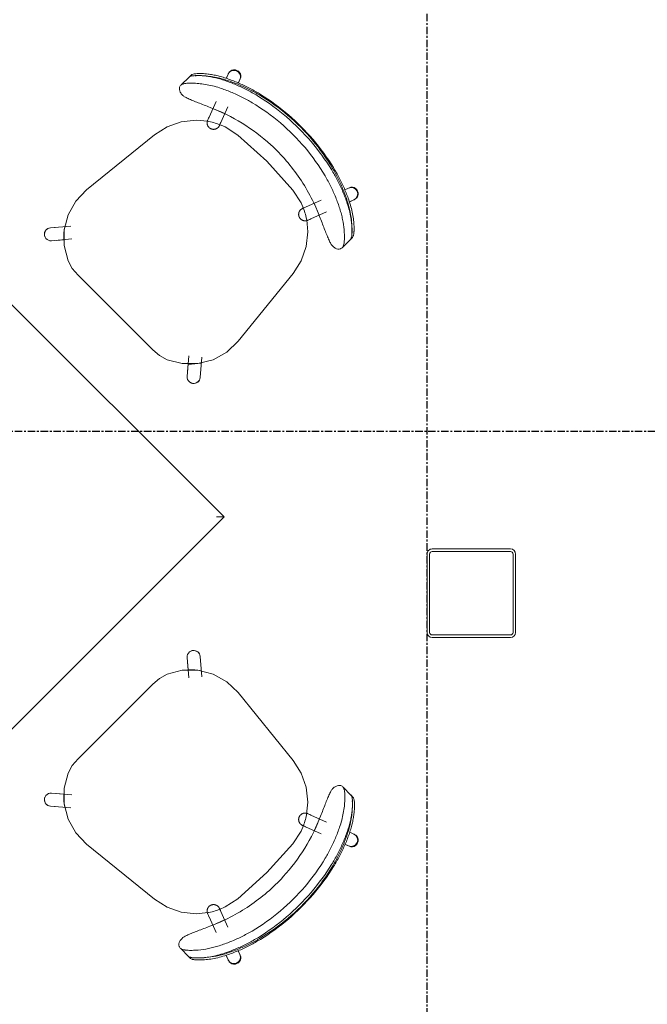
# Model space of a CAD drawing. Units: inches. Extents: x -3358 to -1603, y 10942 to 11874.
# Drawn here: x -2464 to -2422, y 11564 to 11630 of the extents above; entities that cross this region are included whole.
import ezdxf

# ---------------------------------------------------------------- set-up
doc = ezdxf.new("R2010")
doc.units = ezdxf.units.IN
doc.header["$MEASUREMENT"] = 0
doc.linetypes.add('Grid Line 1_2_', pattern=[0.875, 0.5, -0.125, 0.125, -0.125])
for name, color, linetype, lineweight in [('0-1', 7, 'Continuous', 5), ('0-3', 7, 'Continuous', 9), ('I-FURN-1', 7, 'Continuous', 9), ('S-COLS-1', 7, 'Continuous', 9), ('S-GRID-1', 1, 'Grid Line 1_2_', 30)]:
    doc.layers.add(name, color=color, linetype=linetype, lineweight=lineweight)

# ---------------------------------------------------------------- blocks, each defined once
blk = doc.blocks.new('125819 - Dining Tables and Chairs - Table - Rectangular - 1-3416335-FLOOR PLAN - 2ND FLOOR')
at = {"layer": 'I-FURN-1'}
for p, q in [((-15, 15), (-15, -15)), ((15, 15), (-15, 15)), ((15, -15), (15, 15)), ((-15, -15), (15, -15))]:
    blk.add_line(p, q, dxfattribs=at)
for points in [[(-14.986, 14.986), (-14.99, 14.99), (-14.998, 14.998), (-15, 15), (-15, 15)], [(-14.957, 14.957), (-14.963, 14.963), (-14.974, 14.974), (-14.982, 14.982), (-14.986, 14.986)], [(-14.878, 14.878), (-14.894, 14.894), (-14.923, 14.923), (-14.947, 14.947), (-14.957, 14.957)], [(-14.794, 14.794), (-14.809, 14.809), (-14.838, 14.838), (-14.865, 14.865), (-14.878, 14.878)], [(-14.715, 14.715), (-14.729, 14.729), (-14.756, 14.756), (-14.781, 14.781), (-14.794, 14.794)], [(-14.63, 14.63), (-14.644, 14.644), (-14.673, 14.673), (-14.701, 14.701), (-14.715, 14.715)], [(14.715, 14.715), (14.701, 14.701), (14.673, 14.673), (14.644, 14.644), (14.63, 14.63)], [(14.794, 14.794), (14.781, 14.781), (14.756, 14.756), (14.729, 14.729), (14.715, 14.715)], [(14.878, 14.878), (14.865, 14.865), (14.838, 14.838), (14.809, 14.809), (14.794, 14.794)], [(14.957, 14.957), (14.947, 14.947), (14.923, 14.923), (14.894, 14.894), (14.878, 14.878)], [(14.986, 14.986), (14.982, 14.982), (14.974, 14.974), (14.963, 14.963), (14.957, 14.957)], [(15, 15), (15, 15), (14.998, 14.998), (14.99, 14.99), (14.986, 14.986)], [(-14.715, -14.715), (-14.701, -14.701), (-14.673, -14.673), (-14.644, -14.644), (-14.63, -14.63)], [(14.715, -14.715), (14.701, -14.701), (14.673, -14.673), (14.644, -14.644), (14.63, -14.63)], [(-15, -15), (-15, -15), (-14.998, -14.998), (-14.99, -14.99), (-14.986, -14.986)], [(-14.986, -14.986), (-14.982, -14.982), (-14.974, -14.974), (-14.963, -14.963), (-14.957, -14.957)], [(-14.957, -14.957), (-14.947, -14.947), (-14.923, -14.923), (-14.894, -14.894), (-14.878, -14.878)], [(-14.878, -14.878), (-14.865, -14.865), (-14.838, -14.838), (-14.809, -14.809), (-14.794, -14.794)], [(-14.794, -14.794), (-14.781, -14.781), (-14.756, -14.756), (-14.729, -14.729), (-14.715, -14.715)], [(14.794, -14.794), (14.781, -14.781), (14.756, -14.756), (14.729, -14.729), (14.715, -14.715)], [(14.878, -14.878), (14.865, -14.865), (14.838, -14.838), (14.809, -14.809), (14.794, -14.794)], [(14.957, -14.957), (14.947, -14.947), (14.923, -14.923), (14.894, -14.894), (14.878, -14.878)], [(14.986, -14.986), (14.982, -14.982), (14.974, -14.974), (14.963, -14.963), (14.957, -14.957)], [(15, -15), (15, -15), (14.998, -14.998), (14.99, -14.99), (14.986, -14.986)]]:
    blk.add_open_spline(points, degree=3, dxfattribs=at)
blk = doc.blocks.new('125819 - Dining Tables and Chairs - Chair - Deja - Type 1-3416139-FLOOR PLAN - 2ND FLOOR')
at = {"layer": 'I-FURN-1'}
for p, q in [((-5.949, 7.756), (-6.174, 7.756)), ((-5.228, 7.756), (-5.981, 7.756)), ((-1.603, 6.634), (4.288, 7.253)), ((7.843, 7.169), (6.78, 6.278)), ((7.835, 7.171), (7.597, 6.964)), ((-8.08, 6.035), (-7.725, 5.899)), ((-8.034, 6.026), (-7.748, 5.915)), ((-7.72, 5.909), (-8.034, 6.026)), ((7.343, 5.607), (8.406, 6.498)), ((7.749, 5.935), (8.166, 6.298)), ((-8.085, 5.099), (-8.394, 5.217)), ((-8.341, 5.206), (-8.077, 5.101)), ((-5.063, 4.877), (-6.154, 5.296)), ((-5.96, 4.281), (-5.643, 5.096)), ((-6.455, 4.473), (-5.377, 4.059)), ((8.776, 3.579), (8.776, -3.579)), ((-5.377, -4.059), (-6.455, -4.473)), ((-5.664, -5.1), (-5.979, -4.289)), ((-8.394, -5.217), (-8.106, -5.107)), ((-8.341, -5.206), (-8.093, -5.11)), ((-6.154, -5.296), (-5.063, -4.877)), ((-7.749, -5.908), (-8.08, -6.035)), ((-8.034, -6.026), (-7.751, -5.909)), ((-8.034, -6.026), (-7.744, -5.918)), ((8.406, -6.498), (7.343, -5.607)), ((8.166, -6.298), (7.749, -5.935)), ((4.288, -7.253), (-1.603, -6.634)), ((6.78, -6.278), (7.843, -7.169)), ((7.597, -6.964), (7.835, -7.171)), ((-6.215, -7.756), (-5.995, -7.756)), ((-6.023, -7.756), (-5.273, -7.756))]:
    blk.add_line(p, q, dxfattribs=at)
at = {"layer": 'I-FURN-1', "flags": 128}
for points in [[(4.288, 7.253), (5.347, 7.229), (6.366, 6.94), (7.279, 6.404), (8.029, 5.656), (8.566, 4.743)], [(8.406, 6.498), (8.478, 6.576), (8.53, 6.668), (8.558, 6.77), (8.561, 6.876), (8.539, 6.979), (8.492, 7.074), (8.424, 7.155), (8.339, 7.217), (8.241, 7.257), (8.137, 7.272), (8.031, 7.262), (7.931, 7.227), (7.843, 7.169)], [(-4.816, 4.721), (-4.299, 5.344), (-3.507, 5.977), (-2.593, 6.414), (-1.603, 6.634)], [(-4.846, 4.794), (-4.829, 4.787), (-4.813, 4.78), (-4.798, 4.772), (-4.783, 4.763), (-4.768, 4.754), (-4.753, 4.745), (-4.739, 4.734), (-4.725, 4.723), (-4.712, 4.712), (-4.699, 4.7), (-4.686, 4.688), (-4.675, 4.675), (-4.663, 4.662), (-4.652, 4.648), (-4.642, 4.634), (-4.633, 4.619), (-4.623, 4.604), (-4.615, 4.589), (-4.607, 4.573), (-4.6, 4.557), (-4.593, 4.541), (-4.587, 4.524), (-4.582, 4.508), (-4.578, 4.491), (-4.574, 4.474), (-4.571, 4.456), (-4.568, 4.439), (-4.566, 4.422), (-4.565, 4.404), (-4.565, 4.387), (-4.565, 4.369), (-4.566, 4.352), (-4.568, 4.334), (-4.57, 4.317), (-4.573, 4.3), (-4.577, 4.282), (-4.581, 4.265), (-4.586, 4.249), (-4.592, 4.232), (-4.598, 4.216), (-4.606, 4.2), (-4.613, 4.184), (-4.622, 4.169), (-4.631, 4.154), (-4.64, 4.139), (-4.65, 4.125), (-4.661, 4.111), (-4.672, 4.097), (-4.684, 4.084), (-4.696, 4.072), (-4.709, 4.06), (-4.722, 4.048), (-4.736, 4.037), (-4.75, 4.027), (-4.764, 4.017), (-4.779, 4.008), (-4.795, 3.999), (-4.81, 3.991), (-4.826, 3.984), (-4.842, 3.977), (-4.859, 3.971), (-4.875, 3.966), (-4.892, 3.961), (-4.909, 3.957), (-4.926, 3.953), (-4.944, 3.951), (-4.961, 3.949), (-4.979, 3.947), (-4.996, 3.947), (-5.014, 3.947), (-5.031, 3.948), (-5.049, 3.949), (-5.066, 3.951), (-5.083, 3.954), (-5.1, 3.958), (-5.117, 3.962), (-5.134, 3.967), (-5.151, 3.973), (-5.16, 3.976)], [(-4.846, 4.794), (-4.854, 4.797), (-4.879, 4.806), (-4.921, 4.822), (-4.979, 4.845), (-5.053, 4.873), (-5.063, 4.877)], [(-4.972, 4.842), (-4.915, 4.82), (-4.875, 4.805), (-4.852, 4.796), (-4.846, 4.794)], [(8.566, 4.743), (8.738, 4.173), (8.776, 3.579)], [(-5.576, 2.642), (-5.361, 3.633), (-5.208, 4.023)], [(-5.377, 4.059), (-5.3, 4.03), (-5.24, 4.007), (-5.197, 3.99), (-5.17, 3.98), (-5.16, 3.976), (-5.16, 3.976)], [(-5.16, 3.976), (-5.168, 3.979), (-5.193, 3.989), (-5.235, 4.005), (-5.286, 4.024)], [(-5.576, -2.642), (-5.708, 0), (-5.576, 2.642)], [(-5.21, -4.017), (-5.361, -3.633), (-5.576, -2.642)], [(-5.16, -3.976), (-5.168, -3.979), (-5.193, -3.989), (-5.235, -4.005), (-5.293, -4.027), (-5.367, -4.056), (-5.377, -4.059)], [(-5.286, -4.024), (-5.229, -4.003), (-5.189, -3.987), (-5.166, -3.978), (-5.16, -3.976)], [(-5.16, -3.976), (-5.143, -3.97), (-5.126, -3.965), (-5.11, -3.96), (-5.092, -3.956), (-5.075, -3.953), (-5.058, -3.95), (-5.04, -3.948), (-5.023, -3.947), (-5.005, -3.947), (-4.988, -3.947), (-4.97, -3.948), (-4.953, -3.95), (-4.936, -3.952), (-4.918, -3.955), (-4.901, -3.959), (-4.884, -3.963), (-4.868, -3.968), (-4.851, -3.974), (-4.835, -3.98), (-4.819, -3.987), (-4.803, -3.995), (-4.787, -4.003), (-4.772, -4.012), (-4.758, -4.022), (-4.743, -4.032), (-4.729, -4.042), (-4.716, -4.054), (-4.703, -4.065), (-4.69, -4.078), (-4.678, -4.09), (-4.667, -4.103), (-4.656, -4.117), (-4.645, -4.131), (-4.636, -4.146), (-4.626, -4.161), (-4.618, -4.176), (-4.61, -4.191), (-4.602, -4.207), (-4.595, -4.223), (-4.589, -4.24), (-4.584, -4.256), (-4.579, -4.273), (-4.575, -4.29), (-4.571, -4.307), (-4.569, -4.325), (-4.567, -4.342), (-4.565, -4.36), (-4.565, -4.377), (-4.565, -4.395), (-4.565, -4.412), (-4.567, -4.43), (-4.569, -4.447), (-4.572, -4.464), (-4.575, -4.481), (-4.58, -4.498), (-4.585, -4.515), (-4.59, -4.532), (-4.596, -4.548), (-4.603, -4.564), (-4.611, -4.58), (-4.619, -4.596), (-4.628, -4.611), (-4.637, -4.626), (-4.647, -4.64), (-4.657, -4.654), (-4.668, -4.668), (-4.68, -4.681), (-4.692, -4.694), (-4.705, -4.706), (-4.718, -4.717), (-4.731, -4.729), (-4.745, -4.739), (-4.76, -4.749), (-4.774, -4.759), (-4.79, -4.767), (-4.805, -4.776), (-4.821, -4.783), (-4.837, -4.79), (-4.846, -4.794)], [(8.776, -3.579), (8.738, -4.173), (8.566, -4.743)], [(-5.063, -4.877), (-4.986, -4.848), (-4.926, -4.825), (-4.883, -4.808), (-4.856, -4.798), (-4.846, -4.794), (-4.846, -4.794)], [(-4.846, -4.794), (-4.854, -4.797), (-4.879, -4.806), (-4.921, -4.822), (-4.972, -4.842)], [(-1.603, -6.634), (-2.593, -6.414), (-3.507, -5.977), (-4.299, -5.344), (-4.825, -4.708)], [(8.566, -4.743), (8.029, -5.656), (7.279, -6.404), (6.366, -6.94), (5.347, -7.229), (4.288, -7.253)], [(7.843, -7.169), (7.931, -7.227), (8.031, -7.262), (8.137, -7.272), (8.241, -7.257), (8.339, -7.217), (8.424, -7.155), (8.492, -7.074), (8.539, -6.979), (8.561, -6.876), (8.558, -6.77), (8.53, -6.668), (8.478, -6.576), (8.406, -6.498)]]:
    blk.add_lwpolyline(points, dxfattribs=at)
at = {"layer": 'I-FURN-1'}
for centre, radius, start, end in [((8.123, 6.84), 0.438, 35.73988, 131), ((8.123, 6.84), 0.438, 22.75992, 29.33314), ((8.123, 6.84), 0.438, 355.33512, 356), ((-8.188, 5.616), 0.438, 69.47588, 249.47588), ((-8.188, 5.616), 0.438, 69.47588, 75.46592), ((4.725, 3.096), 4.18, 43.37041, 55.31109), ((-1.137, 2.197), 4.462, 144.83669, 156.1995), ((-1.137, -2.197), 4.462, 203.8005, 215.16331), ((-8.188, -5.616), 0.438, 110.52412, 290.52412), ((4.725, -3.096), 4.18, 304.68891, 316.62959), ((-8.188, -5.616), 0.438, 284.53408, 290.52412), ((8.123, -6.84), 0.438, 229, 324.26012), ((8.123, -6.84), 0.438, 330.66686, 337.24008)]:
    blk.add_arc(centre, radius, start, end, dxfattribs=at)
for centre, major_axis in [((-8.237, 5.626), (0.157, 0.409)), ((-8.237, -5.626), (-0.157, 0.409))]:
    blk.add_ellipse(centre, major_axis=major_axis, ratio=0.979147, start_param=0, end_param=3.141593, dxfattribs=at)
for points, knots in [([(-6.174, 7.756), (-6.204, 7.754), (-6.257, 7.737), (-6.345, 7.686), (-6.421, 7.631), (-6.49, 7.575), (-6.547, 7.525), (-6.605, 7.471), (-6.682, 7.396), (-6.829, 7.242), (-7.039, 6.995), (-7.306, 6.63), (-7.564, 6.218), (-7.719, 5.923), (-7.793, 5.77)], [-1, -1, -1, -1, -0.892857, -0.839286, -0.785714, -0.732143, -0.705357, -0.678571, -0.625, -0.571429, -0.428571, -0.285714, -0.142857, 0, 0, 0, 0]), ([(-5.228, 7.756), (-5.248, 7.754), (-5.295, 7.743), (-5.38, 7.701), (-5.467, 7.643), (-5.544, 7.584), (-5.623, 7.519), (-5.728, 7.425), (-5.905, 7.25), (-6.185, 6.94), (-6.456, 6.578), (-6.658, 6.266), (-6.788, 6.052), (-6.88, 5.885), (-6.939, 5.77)], [0, 0, 0, 0, 0.071429, 0.142857, 0.214286, 0.25, 0.285714, 0.357143, 0.428571, 0.571429, 0.785714, 0.839286, 0.892857, 1, 1, 1, 1]), ([(-6.585, 7.295), (-6.553, 7.33), (-6.49, 7.396), (-6.413, 7.471), (-6.365, 7.516), (-6.347, 7.532), (-6.343, 7.535)], [0.5714286, 0.5714286, 0.5714286, 0.5714286, 0.625, 0.6785714, 0.7053571, 0.7125679, 0.7125679, 0.7125679, 0.7125679]), ([(-6.34, 7.538), (-6.331, 7.546), (-6.293, 7.579), (-6.229, 7.631), (-6.17, 7.673), (-6.14, 7.693), (-6.133, 7.697)], [0.7142857, 0.7142857, 0.7142857, 0.7142857, 0.7321429, 0.7857143, 0.8392857, 0.8562012, 0.8562012, 0.8562012, 0.8562012]), ([(-6.131, 7.698), (-6.116, 7.707), (-6.059, 7.739), (-6.011, 7.754), (-5.981, 7.756)], [0.8571429, 0.8571429, 0.8571429, 0.8571429, 0.8928571, 1, 1, 1, 1]), ([(-7.66, 5.77), (-7.601, 5.885), (-7.509, 6.052), (-7.38, 6.266), (-7.178, 6.578), (-6.906, 6.94), (-6.674, 7.198), (-6.583, 7.291)], [-1, -1, -1, -1, -0.8928571, -0.8392857, -0.7857143, -0.5714286, -0.4285714, -0.4285714, -0.4285714, -0.4285714]), ([(-7.6, 5.77), (-7.527, 5.923), (-7.372, 6.218), (-7.113, 6.63), (-6.877, 6.954), (-6.73, 7.131), (-6.673, 7.197)], [0, 0, 0, 0, 0.1428571, 0.2857143, 0.4285714, 0.5227783, 0.5227783, 0.5227783, 0.5227783]), ([(-5.553, 5.291), (-5.492, 5.428), (-5.371, 5.696), (-5.195, 6.087), (-5.037, 6.45), (-4.929, 6.718), (-4.864, 6.901), (-4.815, 7.063), (-4.802, 7.151), (-4.803, 7.198)], [0, 0, 0, 0, 0.166667, 0.333333, 0.5, 0.666667, 0.75, 0.833333, 1, 1, 1, 1]), ([(-5.581, -5.291), (-5.91, -4.554), (-6.431, -3.018), (-6.796, -0.405), (-6.588, 2.434), (-5.97, 4.372), (-5.553, 5.291)], [0, 0, 0, 0, 0.222222, 0.444444, 0.722222, 1, 1, 1, 1]), ([(-4.844, -7.198), (-4.843, -7.151), (-4.855, -7.063), (-4.902, -6.902), (-4.966, -6.719), (-5.072, -6.451), (-5.227, -6.089), (-5.4, -5.697), (-5.52, -5.428), (-5.581, -5.291)], [0, 0, 0, 0, 0.166667, 0.25, 0.333333, 0.5, 0.666667, 0.833333, 1, 1, 1, 1]), ([(-7.821, -5.77), (-7.767, -5.885), (-7.681, -6.052), (-7.561, -6.266), (-7.436, -6.476), (-7.274, -6.722), (-7.053, -7.022), (-6.856, -7.255), (-6.689, -7.429), (-6.571, -7.541), (-6.461, -7.633), (-6.329, -7.726), (-6.256, -7.753), (-6.215, -7.756)], [-1, -1, -1, -1, -0.892857, -0.839286, -0.785714, -0.678571, -0.571429, -0.428571, -0.357143, -0.285714, -0.214286, -0.142857, 0, 0, 0, 0]), ([(-6.368, -7.535), (-6.373, -7.531), (-6.393, -7.514), (-6.444, -7.468), (-6.525, -7.393), (-6.679, -7.238), (-6.898, -6.992), (-7.179, -6.628), (-7.45, -6.217), (-7.613, -5.923), (-7.691, -5.77)], [-0.7142857, -0.7142857, -0.7142857, -0.7142857, -0.7053571, -0.6785714, -0.625, -0.5714286, -0.4285714, -0.2857143, -0.1428571, 0, 0, 0, 0]), ([(-6.659, -7.256), (-6.732, -7.174), (-6.873, -7.005), (-7.081, -6.722), (-7.243, -6.476), (-7.369, -6.266), (-7.489, -6.052), (-7.574, -5.885), (-7.628, -5.77)], [0.4488322, 0.4488322, 0.4488322, 0.4488322, 0.5714286, 0.6785714, 0.7857143, 0.8392857, 0.8928571, 1, 1, 1, 1]), ([(-6.969, -5.77), (-6.892, -5.923), (-6.728, -6.217), (-6.457, -6.628), (-6.177, -6.992), (-5.957, -7.238), (-5.803, -7.393), (-5.722, -7.468), (-5.661, -7.523), (-5.602, -7.573), (-5.53, -7.63), (-5.45, -7.685), (-5.359, -7.736), (-5.304, -7.754), (-5.273, -7.756)], [0, 0, 0, 0, 0.142857, 0.285714, 0.428571, 0.571429, 0.625, 0.678571, 0.705357, 0.732143, 0.785714, 0.839286, 0.892857, 1, 1, 1, 1])]:
    blk.add_open_spline(points, degree=3, knots=knots, dxfattribs=at)
for points in [[(-6.583, 7.291), (-6.538, 7.337), (-6.449, 7.425), (-6.365, 7.5), (-6.325, 7.534)], [(-4.803, 7.198), (-4.807, 7.292), (-4.828, 7.454), (-4.907, 7.629), (-5.038, 7.733), (-5.158, 7.756), (-5.228, 7.756)], [(-6.671, 7.199), (-6.643, 7.231), (-6.615, 7.262), (-6.588, 7.292)], [(-7.793, 5.77), (-7.909, 5.527), (-8.123, 5.033), (-8.394, 4.273), (-8.538, 3.757), (-8.6, 3.497)], [(-8.524, 3.497), (-8.457, 3.758), (-8.303, 4.276), (-8.013, 5.036), (-7.784, 5.528), (-7.66, 5.77)], [(-8.408, 3.497), (-8.345, 3.757), (-8.202, 4.273), (-7.931, 5.033), (-7.716, 5.527), (-7.6, 5.77)], [(-6.939, 5.77), (-7.062, 5.528), (-7.291, 5.036), (-7.581, 4.276), (-7.735, 3.758), (-7.802, 3.497)], [(-8.6, 3.497), (-8.783, 2.739), (-9.03, 1.186), (-9.036, -1.183), (-8.796, -2.738), (-8.616, -3.497)], [(-8.541, -3.497), (-8.732, -2.74), (-8.989, -1.185), (-8.983, 1.188), (-8.719, 2.741), (-8.524, 3.497)], [(-8.424, -3.497), (-8.603, -2.738), (-8.843, -1.183), (-8.838, 1.186), (-8.59, 2.739), (-8.408, 3.497)], [(-7.802, 3.497), (-7.997, 2.741), (-8.261, 1.188), (-8.267, -1.185), (-8.011, -2.74), (-7.82, -3.497)], [(-8.616, -3.497), (-8.555, -3.757), (-8.414, -4.272), (-8.148, -5.032), (-7.936, -5.526), (-7.821, -5.77)], [(-7.691, -5.77), (-7.813, -5.528), (-8.039, -5.035), (-8.324, -4.275), (-8.475, -3.758), (-8.541, -3.497)], [(-7.628, -5.77), (-7.743, -5.526), (-7.955, -5.032), (-8.222, -4.272), (-8.363, -3.757), (-8.424, -3.497)], [(-7.82, -3.497), (-7.754, -3.758), (-7.602, -4.275), (-7.317, -5.035), (-7.091, -5.528), (-6.969, -5.77)], [(-6.38, -7.538), (-6.418, -7.504), (-6.497, -7.429), (-6.58, -7.342), (-6.622, -7.296)], [(-5.273, -7.756), (-5.204, -7.756), (-5.083, -7.733), (-4.952, -7.629), (-4.871, -7.454), (-4.848, -7.292), (-4.844, -7.198)], [(-6.173, -7.698), (-6.203, -7.679), (-6.268, -7.633), (-6.342, -7.572), (-6.38, -7.538)], [(-6.023, -7.756), (-6.063, -7.753), (-6.112, -7.735), (-6.173, -7.698)], [(-5.995, -7.756), (-5.996, -7.755), (-5.997, -7.755), (-5.999, -7.755)]]:
    blk.add_open_spline(points, degree=3, dxfattribs=at)
blk = doc.blocks.new('125819 - Dining Tables and Chairs - Chair - Deja - Type 1-V3-FLOOR PLAN - 2ND FLOOR')
at = {"layer": 'I-FURN-1'}
for p, q in [((-5.949, 7.756), (-6.174, 7.756)), ((-5.228, 7.756), (-5.981, 7.756)), ((-1.603, 6.634), (4.288, 7.253)), ((7.843, 7.169), (6.78, 6.278)), ((7.835, 7.171), (7.597, 6.964)), ((-8.08, 6.035), (-7.725, 5.899)), ((-8.034, 6.026), (-7.748, 5.915)), ((-7.72, 5.909), (-8.034, 6.026)), ((7.343, 5.607), (8.406, 6.498)), ((7.749, 5.935), (8.166, 6.298)), ((-8.085, 5.099), (-8.394, 5.217)), ((-8.341, 5.206), (-8.077, 5.101)), ((-5.063, 4.877), (-6.154, 5.296)), ((-5.96, 4.281), (-5.643, 5.096)), ((-6.455, 4.473), (-5.377, 4.059)), ((8.776, 3.579), (8.776, -3.579)), ((-5.377, -4.059), (-6.455, -4.473)), ((-5.664, -5.1), (-5.979, -4.289)), ((-8.394, -5.217), (-8.106, -5.107)), ((-8.341, -5.206), (-8.093, -5.11)), ((-6.154, -5.296), (-5.063, -4.877)), ((-7.749, -5.908), (-8.08, -6.035)), ((-8.034, -6.026), (-7.751, -5.909)), ((-8.034, -6.026), (-7.744, -5.918)), ((8.406, -6.498), (7.343, -5.607)), ((8.166, -6.298), (7.749, -5.935)), ((4.288, -7.253), (-1.603, -6.634)), ((6.78, -6.278), (7.843, -7.169)), ((7.597, -6.964), (7.835, -7.171)), ((-6.215, -7.756), (-5.995, -7.756)), ((-6.023, -7.756), (-5.273, -7.756))]:
    blk.add_line(p, q, dxfattribs=at)
at = {"layer": 'I-FURN-1', "flags": 128}
for points in [[(4.288, 7.253), (5.347, 7.229), (6.366, 6.94), (7.279, 6.404), (8.029, 5.656), (8.566, 4.743)], [(8.406, 6.498), (8.478, 6.576), (8.53, 6.668), (8.558, 6.77), (8.561, 6.876), (8.539, 6.979), (8.492, 7.074), (8.424, 7.155), (8.339, 7.217), (8.241, 7.257), (8.137, 7.272), (8.031, 7.262), (7.931, 7.227), (7.843, 7.169)], [(-4.816, 4.721), (-4.299, 5.344), (-3.507, 5.977), (-2.593, 6.414), (-1.603, 6.634)], [(-4.846, 4.794), (-4.829, 4.787), (-4.813, 4.78), (-4.798, 4.772), (-4.783, 4.763), (-4.768, 4.754), (-4.753, 4.745), (-4.739, 4.734), (-4.725, 4.723), (-4.712, 4.712), (-4.699, 4.7), (-4.686, 4.688), (-4.675, 4.675), (-4.663, 4.662), (-4.652, 4.648), (-4.642, 4.634), (-4.633, 4.619), (-4.623, 4.604), (-4.615, 4.589), (-4.607, 4.573), (-4.6, 4.557), (-4.593, 4.541), (-4.587, 4.524), (-4.582, 4.508), (-4.578, 4.491), (-4.574, 4.474), (-4.571, 4.456), (-4.568, 4.439), (-4.566, 4.422), (-4.565, 4.404), (-4.565, 4.387), (-4.565, 4.369), (-4.566, 4.352), (-4.568, 4.334), (-4.57, 4.317), (-4.573, 4.3), (-4.577, 4.282), (-4.581, 4.265), (-4.586, 4.249), (-4.592, 4.232), (-4.598, 4.216), (-4.606, 4.2), (-4.613, 4.184), (-4.622, 4.169), (-4.631, 4.154), (-4.64, 4.139), (-4.65, 4.125), (-4.661, 4.111), (-4.672, 4.097), (-4.684, 4.084), (-4.696, 4.072), (-4.709, 4.06), (-4.722, 4.048), (-4.736, 4.037), (-4.75, 4.027), (-4.764, 4.017), (-4.779, 4.008), (-4.795, 3.999), (-4.81, 3.991), (-4.826, 3.984), (-4.842, 3.977), (-4.859, 3.971), (-4.875, 3.966), (-4.892, 3.961), (-4.909, 3.957), (-4.926, 3.953), (-4.944, 3.951), (-4.961, 3.949), (-4.979, 3.947), (-4.996, 3.947), (-5.014, 3.947), (-5.031, 3.948), (-5.049, 3.949), (-5.066, 3.951), (-5.083, 3.954), (-5.1, 3.958), (-5.117, 3.962), (-5.134, 3.967), (-5.151, 3.973), (-5.16, 3.976)], [(-4.846, 4.794), (-4.854, 4.797), (-4.879, 4.806), (-4.921, 4.822), (-4.979, 4.845), (-5.053, 4.873), (-5.063, 4.877)], [(-4.972, 4.842), (-4.915, 4.82), (-4.875, 4.805), (-4.852, 4.796), (-4.846, 4.794)], [(8.566, 4.743), (8.738, 4.173), (8.776, 3.579)], [(-5.576, 2.642), (-5.361, 3.633), (-5.208, 4.023)], [(-5.377, 4.059), (-5.3, 4.03), (-5.24, 4.007), (-5.197, 3.99), (-5.17, 3.98), (-5.16, 3.976), (-5.16, 3.976)], [(-5.16, 3.976), (-5.168, 3.979), (-5.193, 3.989), (-5.235, 4.005), (-5.286, 4.024)], [(-5.576, -2.642), (-5.708, 0), (-5.576, 2.642)], [(-5.21, -4.017), (-5.361, -3.633), (-5.576, -2.642)], [(-5.16, -3.976), (-5.168, -3.979), (-5.193, -3.989), (-5.235, -4.005), (-5.293, -4.027), (-5.367, -4.056), (-5.377, -4.059)], [(-5.286, -4.024), (-5.229, -4.003), (-5.189, -3.987), (-5.166, -3.978), (-5.16, -3.976)], [(-5.16, -3.976), (-5.143, -3.97), (-5.126, -3.965), (-5.11, -3.96), (-5.092, -3.956), (-5.075, -3.953), (-5.058, -3.95), (-5.04, -3.948), (-5.023, -3.947), (-5.005, -3.947), (-4.988, -3.947), (-4.97, -3.948), (-4.953, -3.95), (-4.936, -3.952), (-4.918, -3.955), (-4.901, -3.959), (-4.884, -3.963), (-4.868, -3.968), (-4.851, -3.974), (-4.835, -3.98), (-4.819, -3.987), (-4.803, -3.995), (-4.787, -4.003), (-4.772, -4.012), (-4.758, -4.022), (-4.743, -4.032), (-4.729, -4.042), (-4.716, -4.054), (-4.703, -4.065), (-4.69, -4.078), (-4.678, -4.09), (-4.667, -4.103), (-4.656, -4.117), (-4.645, -4.131), (-4.636, -4.146), (-4.626, -4.161), (-4.618, -4.176), (-4.61, -4.191), (-4.602, -4.207), (-4.595, -4.223), (-4.589, -4.24), (-4.584, -4.256), (-4.579, -4.273), (-4.575, -4.29), (-4.571, -4.307), (-4.569, -4.325), (-4.567, -4.342), (-4.565, -4.36), (-4.565, -4.377), (-4.565, -4.395), (-4.565, -4.412), (-4.567, -4.43), (-4.569, -4.447), (-4.572, -4.464), (-4.575, -4.481), (-4.58, -4.498), (-4.585, -4.515), (-4.59, -4.532), (-4.596, -4.548), (-4.603, -4.564), (-4.611, -4.58), (-4.619, -4.596), (-4.628, -4.611), (-4.637, -4.626), (-4.647, -4.64), (-4.657, -4.654), (-4.668, -4.668), (-4.68, -4.681), (-4.692, -4.694), (-4.705, -4.706), (-4.718, -4.717), (-4.731, -4.729), (-4.745, -4.739), (-4.76, -4.749), (-4.774, -4.759), (-4.79, -4.767), (-4.805, -4.776), (-4.821, -4.783), (-4.837, -4.79), (-4.846, -4.794)], [(8.776, -3.579), (8.738, -4.173), (8.566, -4.743)], [(-5.063, -4.877), (-4.986, -4.848), (-4.926, -4.825), (-4.883, -4.808), (-4.856, -4.798), (-4.846, -4.794), (-4.846, -4.794)], [(-4.846, -4.794), (-4.854, -4.797), (-4.879, -4.806), (-4.921, -4.822), (-4.972, -4.842)], [(-1.603, -6.634), (-2.593, -6.414), (-3.507, -5.977), (-4.299, -5.344), (-4.812, -4.727)], [(8.566, -4.743), (8.029, -5.656), (7.279, -6.404), (6.366, -6.94), (5.347, -7.229), (4.288, -7.253)], [(7.843, -7.169), (7.931, -7.227), (8.031, -7.262), (8.137, -7.272), (8.241, -7.257), (8.339, -7.217), (8.424, -7.155), (8.492, -7.074), (8.539, -6.979), (8.561, -6.876), (8.558, -6.77), (8.53, -6.668), (8.478, -6.576), (8.406, -6.498)]]:
    blk.add_lwpolyline(points, dxfattribs=at)
at = {"layer": 'I-FURN-1'}
for centre, radius, start, end in [((8.123, 6.84), 0.438, 35.73988, 131), ((8.123, 6.84), 0.438, 22.75992, 29.33314), ((-8.188, 5.616), 0.438, 69.47588, 249.47588), ((-8.188, 5.616), 0.438, 69.47588, 75.46592), ((4.725, 3.096), 4.18, 43.37041, 55.31109), ((-1.137, 2.197), 4.462, 144.83669, 156.1995), ((-1.137, -2.197), 4.462, 203.8005, 215.16331), ((-8.188, -5.616), 0.438, 110.52412, 290.52412), ((4.725, -3.096), 4.18, 304.68891, 316.62959), ((-8.188, -5.616), 0.438, 284.53408, 290.52412), ((8.123, -6.84), 0.438, 229, 324.26012), ((8.123, -6.84), 0.438, 330.66686, 337.24008)]:
    blk.add_arc(centre, radius, start, end, dxfattribs=at)
for centre, major_axis in [((-8.237, 5.626), (0.157, 0.409)), ((-8.237, -5.626), (-0.157, 0.409))]:
    blk.add_ellipse(centre, major_axis=major_axis, ratio=0.979147, start_param=0, end_param=3.141593, dxfattribs=at)
for points, knots in [([(-6.174, 7.756), (-6.204, 7.754), (-6.257, 7.737), (-6.345, 7.686), (-6.421, 7.631), (-6.49, 7.575), (-6.547, 7.525), (-6.605, 7.471), (-6.682, 7.396), (-6.829, 7.242), (-7.039, 6.995), (-7.306, 6.63), (-7.564, 6.218), (-7.719, 5.923), (-7.793, 5.77)], [-1, -1, -1, -1, -0.892857, -0.839286, -0.785714, -0.732143, -0.705357, -0.678571, -0.625, -0.571429, -0.428571, -0.285714, -0.142857, 0, 0, 0, 0]), ([(-5.228, 7.756), (-5.248, 7.754), (-5.295, 7.743), (-5.38, 7.701), (-5.467, 7.643), (-5.544, 7.584), (-5.623, 7.519), (-5.728, 7.425), (-5.905, 7.25), (-6.185, 6.94), (-6.456, 6.578), (-6.658, 6.266), (-6.788, 6.052), (-6.88, 5.885), (-6.939, 5.77)], [0, 0, 0, 0, 0.071429, 0.142857, 0.214286, 0.25, 0.285714, 0.357143, 0.428571, 0.571429, 0.785714, 0.839286, 0.892857, 1, 1, 1, 1]), ([(-6.585, 7.295), (-6.553, 7.33), (-6.49, 7.396), (-6.413, 7.471), (-6.365, 7.516), (-6.347, 7.532), (-6.343, 7.535)], [0.5714286, 0.5714286, 0.5714286, 0.5714286, 0.625, 0.6785714, 0.7053571, 0.7125679, 0.7125679, 0.7125679, 0.7125679]), ([(-6.34, 7.538), (-6.331, 7.546), (-6.293, 7.579), (-6.229, 7.631), (-6.17, 7.673), (-6.14, 7.693), (-6.133, 7.697)], [0.7142857, 0.7142857, 0.7142857, 0.7142857, 0.7321429, 0.7857143, 0.8392857, 0.8562012, 0.8562012, 0.8562012, 0.8562012]), ([(-6.131, 7.698), (-6.116, 7.707), (-6.059, 7.739), (-6.011, 7.754), (-5.981, 7.756)], [0.8571429, 0.8571429, 0.8571429, 0.8571429, 0.8928571, 1, 1, 1, 1]), ([(-7.66, 5.77), (-7.601, 5.885), (-7.509, 6.052), (-7.38, 6.266), (-7.178, 6.578), (-6.906, 6.94), (-6.674, 7.198), (-6.583, 7.291)], [-1, -1, -1, -1, -0.8928571, -0.8392857, -0.7857143, -0.5714286, -0.4285714, -0.4285714, -0.4285714, -0.4285714]), ([(-7.6, 5.77), (-7.527, 5.923), (-7.372, 6.218), (-7.113, 6.63), (-6.877, 6.954), (-6.73, 7.131), (-6.673, 7.197)], [0, 0, 0, 0, 0.1428571, 0.2857143, 0.4285714, 0.5227783, 0.5227783, 0.5227783, 0.5227783]), ([(-5.553, 5.291), (-5.492, 5.428), (-5.371, 5.696), (-5.195, 6.087), (-5.037, 6.45), (-4.929, 6.718), (-4.864, 6.901), (-4.815, 7.063), (-4.802, 7.151), (-4.803, 7.198)], [0, 0, 0, 0, 0.166667, 0.333333, 0.5, 0.666667, 0.75, 0.833333, 1, 1, 1, 1]), ([(-5.581, -5.291), (-5.91, -4.554), (-6.431, -3.018), (-6.796, -0.405), (-6.588, 2.434), (-5.97, 4.372), (-5.553, 5.291)], [0, 0, 0, 0, 0.222222, 0.444444, 0.722222, 1, 1, 1, 1]), ([(-4.844, -7.198), (-4.843, -7.151), (-4.855, -7.063), (-4.902, -6.902), (-4.966, -6.719), (-5.072, -6.451), (-5.227, -6.089), (-5.4, -5.697), (-5.52, -5.428), (-5.581, -5.291)], [0, 0, 0, 0, 0.166667, 0.25, 0.333333, 0.5, 0.666667, 0.833333, 1, 1, 1, 1]), ([(-7.821, -5.77), (-7.767, -5.885), (-7.681, -6.052), (-7.561, -6.266), (-7.436, -6.476), (-7.274, -6.722), (-7.053, -7.022), (-6.856, -7.255), (-6.689, -7.429), (-6.571, -7.541), (-6.461, -7.633), (-6.329, -7.726), (-6.256, -7.753), (-6.215, -7.756)], [-1, -1, -1, -1, -0.892857, -0.839286, -0.785714, -0.678571, -0.571429, -0.428571, -0.357143, -0.285714, -0.214286, -0.142857, 0, 0, 0, 0]), ([(-6.368, -7.535), (-6.373, -7.531), (-6.393, -7.514), (-6.444, -7.468), (-6.525, -7.393), (-6.679, -7.238), (-6.898, -6.992), (-7.179, -6.628), (-7.45, -6.217), (-7.613, -5.923), (-7.691, -5.77)], [-0.7142857, -0.7142857, -0.7142857, -0.7142857, -0.7053571, -0.6785714, -0.625, -0.5714286, -0.4285714, -0.2857143, -0.1428571, 0, 0, 0, 0]), ([(-6.659, -7.256), (-6.732, -7.174), (-6.873, -7.005), (-7.081, -6.722), (-7.243, -6.476), (-7.369, -6.266), (-7.489, -6.052), (-7.574, -5.885), (-7.628, -5.77)], [0.4488322, 0.4488322, 0.4488322, 0.4488322, 0.5714286, 0.6785714, 0.7857143, 0.8392857, 0.8928571, 1, 1, 1, 1]), ([(-6.969, -5.77), (-6.892, -5.923), (-6.728, -6.217), (-6.457, -6.628), (-6.177, -6.992), (-5.957, -7.238), (-5.803, -7.393), (-5.722, -7.468), (-5.661, -7.523), (-5.602, -7.573), (-5.53, -7.63), (-5.45, -7.685), (-5.359, -7.736), (-5.304, -7.754), (-5.273, -7.756)], [0, 0, 0, 0, 0.142857, 0.285714, 0.428571, 0.571429, 0.625, 0.678571, 0.705357, 0.732143, 0.785714, 0.839286, 0.892857, 1, 1, 1, 1])]:
    blk.add_open_spline(points, degree=3, knots=knots, dxfattribs=at)
for points in [[(-6.583, 7.291), (-6.538, 7.337), (-6.449, 7.425), (-6.365, 7.5), (-6.325, 7.534)], [(-4.803, 7.198), (-4.807, 7.292), (-4.828, 7.454), (-4.907, 7.629), (-5.038, 7.733), (-5.158, 7.756), (-5.228, 7.756)], [(-6.671, 7.199), (-6.643, 7.231), (-6.615, 7.262), (-6.588, 7.292)], [(-7.793, 5.77), (-7.909, 5.527), (-8.123, 5.033), (-8.394, 4.273), (-8.538, 3.757), (-8.6, 3.497)], [(-8.524, 3.497), (-8.457, 3.758), (-8.303, 4.276), (-8.013, 5.036), (-7.784, 5.528), (-7.66, 5.77)], [(-8.408, 3.497), (-8.345, 3.757), (-8.202, 4.273), (-7.931, 5.033), (-7.716, 5.527), (-7.6, 5.77)], [(-6.939, 5.77), (-7.062, 5.528), (-7.291, 5.036), (-7.581, 4.276), (-7.735, 3.758), (-7.802, 3.497)], [(-8.6, 3.497), (-8.783, 2.739), (-9.03, 1.186), (-9.036, -1.183), (-8.796, -2.738), (-8.616, -3.497)], [(-8.541, -3.497), (-8.732, -2.74), (-8.989, -1.185), (-8.983, 1.188), (-8.719, 2.741), (-8.524, 3.497)], [(-8.424, -3.497), (-8.603, -2.738), (-8.843, -1.183), (-8.838, 1.186), (-8.59, 2.739), (-8.408, 3.497)], [(-7.802, 3.497), (-7.997, 2.741), (-8.261, 1.188), (-8.267, -1.185), (-8.011, -2.74), (-7.82, -3.497)], [(-8.616, -3.497), (-8.555, -3.757), (-8.414, -4.272), (-8.148, -5.032), (-7.936, -5.526), (-7.821, -5.77)], [(-7.691, -5.77), (-7.813, -5.528), (-8.039, -5.035), (-8.324, -4.275), (-8.475, -3.758), (-8.541, -3.497)], [(-7.628, -5.77), (-7.743, -5.526), (-7.955, -5.032), (-8.222, -4.272), (-8.363, -3.757), (-8.424, -3.497)], [(-7.82, -3.497), (-7.754, -3.758), (-7.602, -4.275), (-7.317, -5.035), (-7.091, -5.528), (-6.969, -5.77)], [(-6.38, -7.538), (-6.418, -7.504), (-6.497, -7.429), (-6.58, -7.342), (-6.622, -7.296)], [(-5.273, -7.756), (-5.204, -7.756), (-5.083, -7.733), (-4.952, -7.629), (-4.871, -7.454), (-4.848, -7.292), (-4.844, -7.198)], [(-6.173, -7.698), (-6.203, -7.679), (-6.268, -7.633), (-6.342, -7.572), (-6.38, -7.538)], [(-6.023, -7.756), (-6.063, -7.753), (-6.112, -7.735), (-6.173, -7.698)]]:
    blk.add_open_spline(points, degree=3, dxfattribs=at)
blk = doc.blocks.new('101_W_33rd_St_Shell_rvt-1-FLOOR PLAN - 2ND FLOOR')
at = {"layer": '0-3'}
for name, p, rotation in [('125819 - Dining Tables and Chairs - Chair - Deja - Type 1-V3-FLOOR PLAN - 2ND FLOOR', (-2451.754, 11616.627), 225), ('125819 - Dining Tables and Chairs - Table - Rectangular - 1-3416335-FLOOR PLAN - 2ND FLOOR', (-2471.818, 11596.563), 44.99999999999995), ('125819 - Dining Tables and Chairs - Chair - Deja - Type 1-3416139-FLOOR PLAN - 2ND FLOOR', (-2451.754, 11576.499), 135.000000000013)]:
    blk.add_blockref(name, p, dxfattribs=dict(at, rotation=rotation))
blk = doc.blocks.new('HSS-Hollow Structural Section-Column - HSS 6X6X3_8-4468615-FLOOR PLAN - 2ND FLOOR')
at = {"layer": 'S-COLS-1'}
for p, q in [((-2.652, 3), (2.652, 3)), ((2.652, 2.826), (-2.652, 2.826)), ((-3, -2.652), (-3, 2.652)), ((-2.826, 2.652), (-2.826, -2.652)), ((2.826, -2.652), (2.826, 2.652)), ((3, 2.652), (3, -2.652)), ((-2.652, -2.826), (2.652, -2.826)), ((2.652, -3), (-2.652, -3))]:
    blk.add_line(p, q, dxfattribs=at)
for centre, radius, start, end in [((-2.652, 2.652), 0.348, 90, 180), ((-2.652, 2.652), 0.174, 90, 180), ((2.652, 2.652), 0.348, 0, 90), ((2.652, 2.652), 0.174, 0, 90), ((-2.652, -2.652), 0.348, 180, 270), ((-2.652, -2.652), 0.174, 180, 270), ((2.652, -2.652), 0.348, 270, 0), ((2.652, -2.652), 0.174, 270, 360)]:
    blk.add_arc(centre, radius, start, end, dxfattribs=at)
blk = doc.blocks.new('101_W_33rd_St_Structure_rvt-1-FLOOR PLAN - 2ND FLOOR')
at = {"layer": 'S-GRID-1'}
for p, q in [((-2436.858, 10942.403), (-2436.858, 11849.423)), ((-1603.279, 11602.343), (-3333.553, 11602.343))]:
    blk.add_line(p, q, dxfattribs=at)
at = {"layer": '0-3', "rotation": 180}
blk.add_blockref('HSS-Hollow Structural Section-Column - HSS 6X6X3_8-4468615-FLOOR PLAN - 2ND FLOOR', (-2433.858, 11591.398), dxfattribs=at)
blk = doc.blocks.new('101_W_33rd_St_Structure_rvt-V2-1-FLOOR PLAN - 2ND FLOOR')
at = {"layer": 'S-GRID-1'}
for p, q in [((-2436.858, 10942.403), (-2436.858, 11849.423)), ((-1603.279, 11602.343), (-3333.553, 11602.343))]:
    blk.add_line(p, q, dxfattribs=at)

msp = doc.modelspace()

# ---------------------------------------------------------------- block references
at = {"layer": '0-1'}
for name in ['101_W_33rd_St_Structure_rvt-1-FLOOR PLAN - 2ND FLOOR', '101_W_33rd_St_Structure_rvt-V2-1-FLOOR PLAN - 2ND FLOOR', '101_W_33rd_St_Shell_rvt-1-FLOOR PLAN - 2ND FLOOR']:
    msp.add_blockref(name, (0, 0), dxfattribs=at)

doc.saveas('drawing.dxf')
